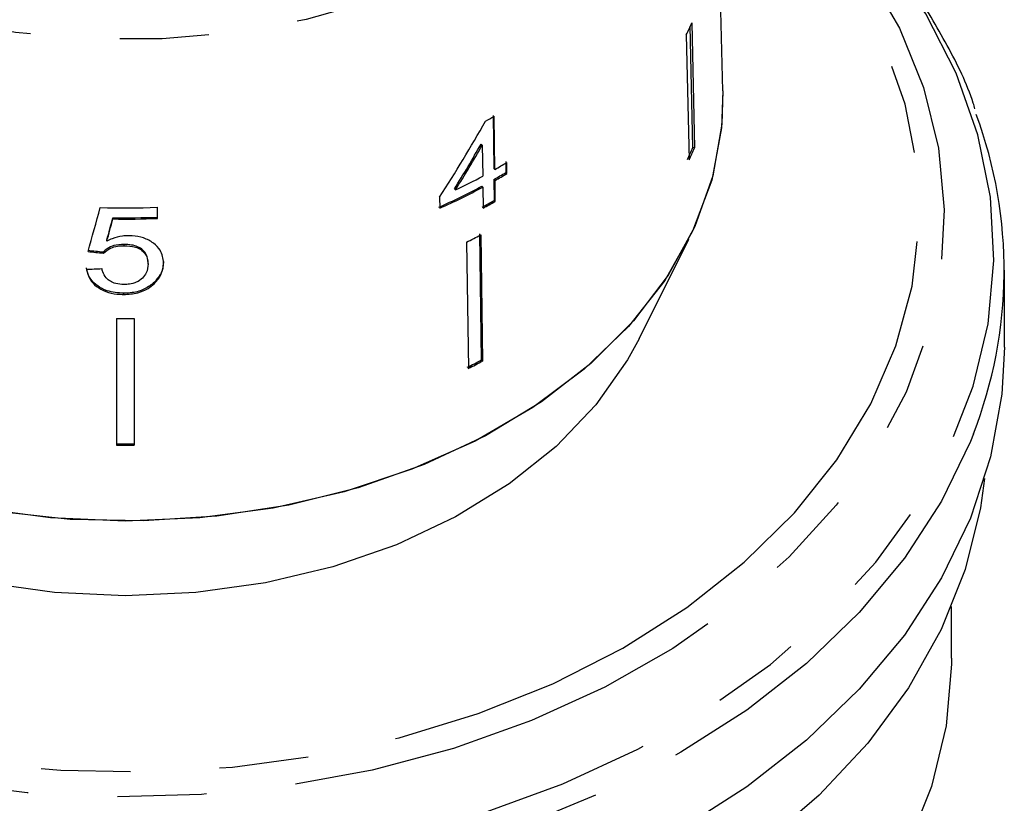
# Model space of a CAD drawing. Extents: x 6 to 411, y 77 to 276.
# Drawn here: x 374 to 388, y 221 to 232 of the extents above; entities that cross this region are included whole.
import ezdxf

# ---------------------------------------------------------------- set-up
doc = ezdxf.new("R2010")
doc.units = 0
doc.linetypes.add('PHANTOM', pattern=[12.7, 6.35, -1.27, 1.27, -1.27, 1.27, -1.27])
doc.layers.get('0').update_dxf_attribs({"linetype": 'CONTINUOUS'})

msp = doc.modelspace()

# ---------------------------------------------------------------- linework, layer by layer
at = {"color": 7, "linetype": 'CONTINUOUS'}
for p, q in [((384.463, 230.889), (384.321, 236.657)), ((384.02, 231.855), (384.061, 230.078)), ((384.038, 230.083), (383.997, 231.806)), ((383.943, 231.687), (383.984, 229.909)), ((381.195, 230.541), (381.206, 229.787)), ((381.221, 229.773), (381.21, 230.527)), ((381.042, 230.119), (381.027, 230.133)), ((381.042, 230.119), (381.048, 229.678)), ((384.061, 230.078), (384.038, 230.083)), ((381.376, 229.886), (381.378, 229.729)), ((381.221, 229.773), (381.206, 229.787)), ((381.393, 229.714), (381.39, 229.872)), ((381.208, 229.63), (381.213, 229.332)), ((381.223, 229.616), (381.208, 229.63)), ((381.227, 229.317), (381.223, 229.616)), ((381.393, 229.714), (381.378, 229.729)), ((380.662, 229.483), (380.647, 229.497)), ((381.05, 229.521), (381.035, 229.535)), ((381.05, 229.521), (381.054, 229.222)), ((380.435, 229.378), (380.437, 229.221)), ((381.227, 229.317), (381.213, 229.332)), ((376.422, 229.076), (376.422, 229.234)), ((375.79, 229.069), (375.79, 229.086)), ((375.703, 228.752), (375.703, 228.77)), ((381.031, 227.064), (381.006, 228.857)), ((381.02, 228.843), (381.046, 227.05)), ((383.271, 227.367), (383.978, 228.781)), ((375.948, 228.689), (375.948, 228.707)), ((380.818, 228.739), (380.844, 226.946)), ((375.655, 228.583), (375.655, 228.601)), ((376.29, 228.428), (376.29, 228.446)), ((388.465, 227.249), (388.465, 228.34)), ((376.379, 228.152), (376.379, 228.17)), ((375.945, 227.996), (375.945, 228.013)), ((375.84, 227.652), (375.84, 225.854)), ((376.09, 227.652), (376.09, 225.854)), ((381.046, 227.05), (381.031, 227.064)), ((387.715, 222.829), (387.715, 223.562))]:
    msp.add_line(p, q, dxfattribs=at)
at = {"color": 8, "linetype": 'PHANTOM', "flags": 128}
for points in [[(384.297, 237.611), (384.299, 237.508), (384.233, 236.769), (384.037, 236.042), (383.713, 235.339), (383.268, 234.669), (382.707, 234.044), (382.04, 233.474), (381.277, 232.967), (380.43, 232.532), (379.513, 232.176), (378.54, 231.903), (377.526, 231.719), (376.488, 231.627), (375.441, 231.627), (374.403, 231.719), (373.389, 231.903), (372.416, 232.176), (371.499, 232.532), (370.652, 232.967), (369.889, 233.474), (369.222, 234.044), (368.661, 234.669), (368.216, 235.339), (367.892, 236.042), (367.696, 236.769), (367.631, 237.508), (367.631, 237.508)], [(385.178, 234.127), (385.22, 234.089), (385.919, 233.365), (386.505, 232.592), (386.972, 231.78), (387.314, 230.938), (387.528, 230.074), (387.61, 229.199), (387.56, 228.323), (387.38, 227.456), (387.069, 226.608), (386.633, 225.787), (386.076, 225.004), (385.405, 224.267), (384.626, 223.585), (383.75, 222.965), (382.785, 222.414), (381.743, 221.94), (380.635, 221.546), (379.475, 221.237), (378.275, 221.018), (377.048, 220.89), (375.81, 220.855), (374.573, 220.914), (373.351, 221.064), (372.16, 221.306), (371.011, 221.636), (369.919, 222.051), (368.895, 222.545), (367.951, 223.114), (367.098, 223.75), (366.346, 224.446), (365.702, 225.196), (365.175, 225.989), (364.77, 226.817), (364.492, 227.672), (364.344, 228.542), (364.327, 229.419), (364.443, 230.291), (364.689, 231.151), (365.062, 231.986), (365.559, 232.789), (366.175, 233.55), (366.901, 234.261), (367.562, 234.792)], [(367.229, 234.767), (366.377, 234.099), (365.627, 233.372), (364.986, 232.596), (364.462, 231.776), (364.06, 230.923), (363.784, 230.045), (363.637, 229.152), (363.62, 228.252), (363.735, 227.357), (363.979, 226.474), (364.35, 225.614), (364.844, 224.785), (365.456, 223.997), (366.18, 223.257), (367.007, 222.574), (367.929, 221.955), (368.937, 221.406), (370.019, 220.933), (371.164, 220.541), (372.359, 220.235), (373.594, 220.017), (374.853, 219.89), (376.124, 219.855), (377.393, 219.913), (378.647, 220.063), (379.873, 220.303), (381.057, 220.631), (382.187, 221.044), (383.252, 221.536), (384.239, 222.103), (385.138, 222.739), (385.94, 223.437), (386.636, 224.19), (387.22, 224.989), (387.684, 225.826), (388.023, 226.693), (388.235, 227.58), (388.317, 228.477), (388.268, 229.376), (388.088, 230.266), (387.78, 231.139), (387.347, 231.984), (386.793, 232.794), (386.124, 233.559), (385.348, 234.271), (385.334, 234.283)], [(367.556, 234.523), (367.163, 234.196), (366.449, 233.494), (365.848, 232.741), (365.364, 231.947), (365.005, 231.12), (364.775, 230.271), (364.676, 229.41), (364.709, 228.545), (364.874, 227.689), (365.169, 226.849), (365.591, 226.038), (366.134, 225.263), (366.793, 224.535), (367.559, 223.861), (368.423, 223.249), (369.376, 222.708), (370.407, 222.242), (371.502, 221.858), (372.65, 221.56), (373.836, 221.351), (375.048, 221.234), (376.27, 221.211), (377.489, 221.281), (378.69, 221.444), (379.859, 221.698), (380.982, 222.04), (382.047, 222.465), (383.04, 222.969), (383.95, 223.547)], [(383.95, 223.547), (384.766, 224.19), (385.48, 224.893), (386.082, 225.645), (386.565, 226.44), (386.924, 227.266), (387.154, 228.115), (387.253, 228.977), (387.22, 229.841), (387.055, 230.698), (386.76, 231.537), (386.338, 232.349), (385.795, 233.123), (385.137, 233.852), (384.374, 234.523)], [(388.025, 226.017), (387.982, 225.908), (387.573, 225.061), (387.044, 224.247), (386.402, 223.476), (385.652, 222.754), (384.803, 222.09), (383.864, 221.49), (382.843, 220.96), (381.752, 220.505), (380.601, 220.132), (379.403, 219.842), (378.17, 219.64), (376.914, 219.526), (375.648, 219.504), (374.385, 219.572), (373.139, 219.73), (371.922, 219.976), (370.746, 220.308), (369.623, 220.723), (368.566, 221.215), (367.585, 221.781), (366.689, 222.414), (365.889, 223.108), (365.192, 223.856), (364.606, 224.649), (364.136, 225.481), (363.914, 225.991)]]:
    msp.add_lwpolyline(points, dxfattribs=at)
at = {"color": 7, "linetype": 'CONTINUOUS', "flags": 128}
for points in [[(384.463, 230.889), (384.444, 230.365), (384.304, 229.62), (384.033, 228.893), (383.636, 228.196), (383.12, 227.54), (382.492, 226.934), (381.761, 226.388), (380.94, 225.911), (380.042, 225.511), (379.08, 225.192), (378.069, 224.961), (377.025, 224.821), (375.965, 224.774), (374.904, 224.821), (373.86, 224.961), (372.849, 225.192), (371.887, 225.511), (370.989, 225.911), (370.168, 226.388), (369.438, 226.934), (368.809, 227.54), (368.293, 228.196), (367.951, 228.781)], [(384.463, 230.889), (384.448, 230.414), (384.32, 229.68), (384.065, 228.962), (383.687, 228.272), (383.191, 227.62), (382.587, 227.016), (381.882, 226.469), (381.087, 225.988), (380.215, 225.579), (379.278, 225.249), (378.291, 225.003), (377.268, 224.845), (376.226, 224.777), (375.18, 224.8), (374.146, 224.913)], [(383.271, 227.367), (383.107, 227.066), (382.655, 226.428), (382.091, 225.837), (381.422, 225.303), (380.662, 224.834), (379.821, 224.44), (378.916, 224.126), (377.96, 223.898), (376.971, 223.76), (375.965, 223.713), (374.958, 223.76), (373.969, 223.898), (373.013, 224.126), (372.108, 224.44), (371.267, 224.834), (370.507, 225.303), (369.838, 225.837), (369.274, 226.428), (368.823, 227.066), (368.658, 227.367)], [(388.465, 227.249), (388.428, 226.578), (388.268, 225.689), (387.982, 224.817), (387.573, 223.97), (387.044, 223.156), (386.402, 222.385), (385.652, 221.663), (384.803, 220.999), (383.864, 220.399)], [(388.182, 225.38), (388.124, 224.963), (387.909, 224.088), (387.568, 223.233), (387.104, 222.408), (386.524, 221.621), (385.833, 220.879), (385.038, 220.192), (384.148, 219.566), (383.172, 219.007), (382.12, 218.522), (381.003, 218.116), (379.834, 217.793), (378.623, 217.556), (377.385, 217.408), (376.132, 217.35)], [(387.715, 222.829), (387.714, 222.741), (387.636, 221.868), (387.428, 221.005), (387.092, 220.162), (386.634, 219.349), (386.056, 218.574), (385.367, 217.847), (384.573, 217.175), (383.684, 216.565), (382.709, 216.026), (381.659, 215.562), (380.546, 215.178)]]:
    msp.add_lwpolyline(points, dxfattribs=at)
at = {"color": 7, "linetype": 'CONTINUOUS'}
for centre, radius, start, end in [((379.591, 233.788), 4.833, 334.2241, 336.4178), ((376.952, 238.047), 8.642, 298.6024, 299.5175), ((382.067, 228.339), 6.395, 338.7105, 20.2515), ((379.598, 232.021), 4.844, 334.2266, 336.4152), ((379.612, 232.02), 4.855, 334.2291, 336.4128), ((377.037, 237.164), 8.493, 299.5123, 300.8352), ((376.791, 237.617), 9.009, 295.4502, 298.2007), ((377.045, 236.984), 8.45, 299.5167, 300.8462), ((377.045, 236.998), 8.483, 299.5101, 300.8346), ((376.734, 237.561), 9.107, 293.8946, 298.1877), ((376.737, 237.57), 9.132, 293.904, 298.1849), ((376.946, 236.869), 8.661, 298.2105, 299.5164), ((375.965, 241.09), 11.865, 268.2942, 272.2093), ((376.938, 236.896), 8.708, 298.2089, 299.5078), ((375.965, 240.917), 11.832, 269.1566, 272.2152), ((375.965, 240.935), 11.868, 269.1591, 272.2086), ((376.822, 236.766), 8.967, 296.4648, 297.9178), ((375.965, 239.568), 11.916, 269.3989, 270.6011), ((376.82, 235.012), 8.994, 296.4675, 297.916), ((376.823, 235.02), 9.02, 296.4695, 297.9139), ((375.965, 237.828), 11.957, 269.401, 270.599), ((375.965, 237.852), 11.999, 269.4031, 270.5969)]:
    msp.add_arc(centre, radius, start, end, dxfattribs=at)
for centre, major_axis, ratio, start_param, end_param in [((375.811, 234.685), (5.938, 11.815), 0.503039, 4.509416, 4.605927), ((375.811, 234.438), (5.924, 11.788), 0.503049, 4.541537, 4.598144), ((375.811, 234.437), (5.942, 11.823), 0.503049, 4.541643, 4.598082), ((375.229, 233.808), (8.285, 30.371), 0.050457, 4.55405, 4.574864), ((375.216, 232.937), (8.286, 30.887), 0.048848, 4.590154, 4.600498), ((375.214, 232.929), (8.31, 30.98), 0.048848, 4.590246, 4.60056), ((375.979, 234.501), (8.343, -1.168), 0.700172, 4.74531, 4.771477), ((375.979, 234.501), (8.368, -1.172), 0.700172, 4.745498, 4.771587), ((375.95, 234.329), (8.372, 1.173), 0.700172, 4.550928, 4.577003)]:
    msp.add_ellipse(centre, major_axis=major_axis, ratio=ratio, start_param=start_param, end_param=end_param, dxfattribs=at)
for points, knots in [([(388.047, 230.635), (388.039, 230.661), (387.946, 230.969), (387.662, 231.539), (387.192, 232.335), (386.603, 233.089), (386.001, 233.733), (385.557, 234.099), (385.376, 234.248)], [0, 0, 0, 0, 0.019089, 0.227098, 0.43581, 0.645293, 0.855489, 1, 1, 1, 1]), ([(376.008, 228.831), (375.98, 228.83), (375.901, 228.826), (375.796, 228.798), (375.729, 228.764), (375.703, 228.752)], [0, 0, 0, 0, 0.251834, 0.716617, 1, 1, 1, 1]), ([(376.51, 228.446), (376.502, 228.507), (376.489, 228.611), (376.372, 228.73), (376.233, 228.804), (376.101, 228.83), (376.027, 228.831), (376.008, 228.831)], [0, 0, 0, 0, 0.3059068, 0.518054, 0.7302187, 0.9331675, 1, 1, 1, 1]), ([(375.948, 228.707), (375.898, 228.704), (375.811, 228.7), (375.712, 228.653), (375.672, 228.616), (375.655, 228.601)], [0, 0, 0, 0, 0.426092, 0.751772, 1, 1, 1, 1]), ([(375.655, 228.583), (375.687, 228.61), (375.741, 228.655), (375.851, 228.686), (375.916, 228.688), (375.948, 228.689)], [0, 0, 0, 0, 0.4300032, 0.7286423, 1, 1, 1, 1]), ([(376.29, 228.446), (376.287, 228.486), (376.281, 228.551), (376.221, 228.63), (376.147, 228.677), (376.051, 228.703), (375.984, 228.705), (375.948, 228.707)], [0, 0, 0, 0, 0.293416, 0.470193, 0.648223, 0.80761, 1, 1, 1, 1]), ([(375.948, 228.689), (376.003, 228.686), (376.091, 228.682), (376.191, 228.635), (376.249, 228.58), (376.285, 228.51), (376.288, 228.457), (376.29, 228.428)], [0, 0, 0, 0, 0.288564, 0.451638, 0.614594, 0.790638, 1, 1, 1, 1]), ([(375.945, 228.013), (375.863, 228.019), (375.727, 228.029), (375.567, 228.113), (375.468, 228.211), (375.426, 228.303), (375.417, 228.358), (375.414, 228.373)], [0, 0, 0, 0, 0.30599, 0.509153, 0.71205, 0.919504, 1, 1, 1, 1]), ([(375.414, 228.355), (375.426, 228.306), (375.447, 228.218), (375.551, 228.106), (375.686, 228.031), (375.825, 227.999), (375.912, 227.997), (375.945, 227.996)], [0, 0, 0, 0, 0.25441, 0.46291, 0.671624, 0.875716, 1, 1, 1, 1]), ([(375.946, 228.138), (375.907, 228.14), (375.838, 228.144), (375.751, 228.18), (375.684, 228.237), (375.649, 228.302), (375.637, 228.347), (375.633, 228.363)], [0, 0, 0, 0, 0.243779, 0.423185, 0.602423, 0.865277, 1, 1, 1, 1]), ([(376.29, 228.428), (376.286, 228.385), (376.28, 228.315), (376.214, 228.225), (376.13, 228.167), (376.034, 228.141), (375.973, 228.138), (375.946, 228.138)], [0, 0, 0, 0, 0.29751, 0.492831, 0.689245, 0.866006, 1, 1, 1, 1]), ([(376.51, 228.463), (376.508, 228.437), (376.505, 228.386), (376.475, 228.283), (376.417, 228.215), (376.379, 228.17)], [0, 0, 0, 0, 0.2513538, 0.5031416, 1, 1, 1, 1]), ([(376.379, 228.152), (376.399, 228.174), (376.459, 228.238), (376.503, 228.34), (376.508, 228.417), (376.51, 228.446)], [0, 0, 0, 0, 0.251583, 0.727913, 1, 1, 1, 1]), ([(376.379, 228.17), (376.336, 228.135), (376.25, 228.065), (376.088, 228.019), (375.985, 228.015), (375.945, 228.013)], [0, 0, 0, 0, 0.377937, 0.758935, 1, 1, 1, 1]), ([(375.945, 227.996), (376.012, 228), (376.136, 228.007), (376.285, 228.071), (376.35, 228.128), (376.379, 228.152)], [0, 0, 0, 0, 0.400671, 0.739618, 1, 1, 1, 1])]:
    msp.add_open_spline(points, degree=3, knots=knots, dxfattribs=at)

doc.saveas('drawing.dxf')
